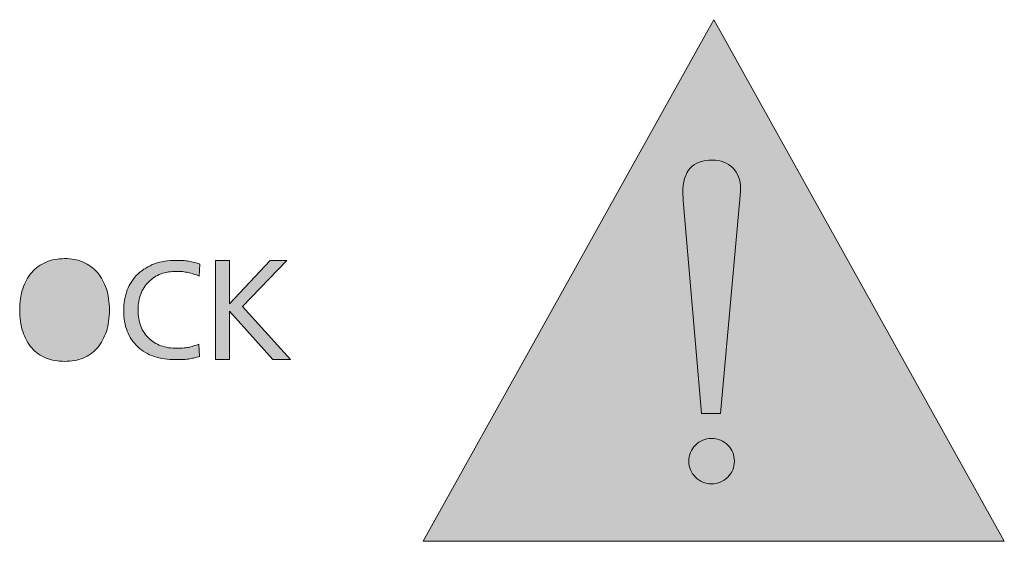
# Model space of a CAD drawing. Units: inches. Extents: x 583 to 1509, y -242 to -8.
# Drawn here: x 1308 to 1316, y -52 to -48 of the extents above; entities that cross this region are included whole.
import ezdxf

# ---------------------------------------------------------------- set-up
doc = ezdxf.new("R2010")
doc.units = ezdxf.units.IN
doc.header["$MEASUREMENT"] = 0
doc.layers.add('图层 1', color=7, linetype='Continuous')

# ---------------------------------------------------------------- blocks, each defined once
blk = doc.blocks.new('block 28')
at = {"layer": '图层 1'}
blk.add_hatch(color=18, dxfattribs=at).paths.add_polyline_path([(1310.4847, -49.5408), (1310.3534, -49.5408), (1310.0289, -49.8857), (1310.0289, -49.5408), (1309.9183, -49.5408), (1309.9183, -50.3263), (1310.0289, -50.3263), (1310.0289, -49.9432), (1310.3724, -50.3263), (1310.5143, -50.3263), (1310.1319, -49.907)])
at = {"layer": '图层 1', "lineweight": 0}
blk.add_lwpolyline([(1310.4847, -49.5408), (1310.3534, -49.5408), (1310.0289, -49.8857), (1310.0289, -49.5408), (1309.9183, -49.5408), (1309.9183, -50.3263), (1310.0289, -50.3263), (1310.0289, -49.9432), (1310.3724, -50.3263), (1310.5143, -50.3263), (1310.1319, -49.907), (1310.4847, -49.5408)], dxfattribs=at)
blk = doc.blocks.new('block 29')
at = {"layer": '图层 1'}
h = blk.add_hatch(color=18, dxfattribs=at)
h.dxf.hatch_style = 2
edge = h.paths.add_edge_path()
edge.add_spline(control_points=[(1309.7051, -49.5467), (1309.6903, -49.5443), (1309.6751, -49.5425), (1309.6586, -49.5415), (1309.6413, -49.5401), (1309.6248, -49.5398), (1309.6069, -49.5398), (1309.5421, -49.5398), (1309.4856, -49.5491), (1309.435, -49.5667), (1309.3843, -49.5853), (1309.3409, -49.6118), (1309.303, -49.6473), (1309.2651, -49.6841), (1309.2362, -49.7262), (1309.2176, -49.7751), (1309.1983, -49.8233), (1309.189, -49.8784), (1309.189, -49.9401), (1309.189, -49.9997), (1309.1983, -50.0534), (1309.2169, -50.101), (1309.2355, -50.1485), (1309.2638, -50.1906), (1309.3003, -50.2257), (1309.3375, -50.2602), (1309.3816, -50.2863), (1309.4315, -50.3029), (1309.4822, -50.3191), (1309.54, -50.328), (1309.6034, -50.328), (1309.621, -50.328), (1309.6386, -50.3273), (1309.6544, -50.3266), (1309.6706, -50.3263), (1309.6868, -50.3253), (1309.7016, -50.3229), (1309.7178, -50.3208), (1309.7326, -50.3177), (1309.7468, -50.3149), (1309.7619, -50.3111), (1309.776, -50.3074), (1309.7902, -50.3029), (1309.7902, -50.3029), (1309.7864, -50.2054), (1309.7864, -50.2054), (1309.7722, -50.2105), (1309.7585, -50.2154), (1309.744, -50.2192), (1309.7313, -50.224), (1309.7154, -50.2274), (1309.7006, -50.2302), (1309.6868, -50.2329), (1309.6717, -50.2353), (1309.6572, -50.2364), (1309.6427, -50.2378), (1309.6276, -50.2381), (1309.6127, -50.2381), (1309.5659, -50.2381), (1309.5225, -50.2312), (1309.4846, -50.2174), (1309.4467, -50.204), (1309.4146, -50.184), (1309.3878, -50.1575), (1309.3595, -50.1303), (1309.3395, -50.0982), (1309.3251, -50.061), (1309.3106, -50.0231), (1309.3037, -49.9808), (1309.3037, -49.9332), (1309.3037, -49.8867), (1309.3106, -49.8443), (1309.3251, -49.8071), (1309.3395, -49.7703), (1309.3595, -49.7372), (1309.3878, -49.7096), (1309.4153, -49.6828), (1309.4484, -49.6621), (1309.4856, -49.6476), (1309.5228, -49.6338), (1309.5649, -49.6273), (1309.6117, -49.6273), (1309.6265, -49.6273), (1309.6413, -49.628), (1309.6558, -49.6294), (1309.6706, -49.6311), (1309.6854, -49.6335), (1309.6992, -49.6376), (1309.7151, -49.64), (1309.7292, -49.6438), (1309.744, -49.649), (1309.7588, -49.6531), (1309.7736, -49.6583), (1309.7888, -49.6648), (1309.7888, -49.6648), (1309.7929, -49.5704), (1309.7929, -49.5704), (1309.7785, -49.5646), (1309.7647, -49.5594), (1309.7509, -49.556), (1309.7361, -49.5529), (1309.7213, -49.5494), (1309.7051, -49.5467)], knot_values=[0, 0, 0, 0, 1, 1, 1, 2, 2, 2, 3, 3, 3, 4, 4, 4, 5, 5, 5, 6, 6, 6, 7, 7, 7, 8, 8, 8, 9, 9, 9, 10, 10, 10, 11, 11, 11, 12, 12, 12, 13, 13, 13, 14, 14, 14, 15, 15, 15, 16, 16, 16, 17, 17, 17, 18, 18, 18, 19, 19, 19, 20, 20, 20, 21, 21, 21, 22, 22, 22, 23, 23, 23, 24, 24, 24, 25, 25, 25, 26, 26, 26, 27, 27, 27, 28, 28, 28, 29, 29, 29, 30, 30, 30, 31, 31, 31, 32, 32, 32, 33, 33, 33, 34, 34, 34, 34], degree=3, periodic=1)
at = {"layer": '图层 1', "lineweight": 0}
blk.add_open_spline([(1309.7051, -49.5467), (1309.6903, -49.5443), (1309.6751, -49.5425), (1309.6586, -49.5415), (1309.6413, -49.5401), (1309.6248, -49.5398), (1309.6069, -49.5398), (1309.5421, -49.5398), (1309.4856, -49.5491), (1309.435, -49.5667), (1309.3843, -49.5853), (1309.3409, -49.6118), (1309.303, -49.6473), (1309.2651, -49.6841), (1309.2362, -49.7262), (1309.2176, -49.7751), (1309.1983, -49.8233), (1309.189, -49.8784), (1309.189, -49.9401), (1309.189, -49.9997), (1309.1983, -50.0534), (1309.2169, -50.101), (1309.2355, -50.1485), (1309.2638, -50.1906), (1309.3003, -50.2257), (1309.3375, -50.2602), (1309.3816, -50.2863), (1309.4315, -50.3029), (1309.4822, -50.3191), (1309.54, -50.328), (1309.6034, -50.328), (1309.621, -50.328), (1309.6386, -50.3273), (1309.6544, -50.3266), (1309.6706, -50.3263), (1309.6868, -50.3253), (1309.7016, -50.3229), (1309.7178, -50.3208), (1309.7326, -50.3177), (1309.7468, -50.3149), (1309.7619, -50.3111), (1309.776, -50.3074), (1309.7902, -50.3029), (1309.7902, -50.3029), (1309.7864, -50.2054), (1309.7864, -50.2054), (1309.7722, -50.2105), (1309.7585, -50.2154), (1309.744, -50.2192), (1309.7313, -50.224), (1309.7154, -50.2274), (1309.7006, -50.2302), (1309.6868, -50.2329), (1309.6717, -50.2353), (1309.6572, -50.2364), (1309.6427, -50.2378), (1309.6276, -50.2381), (1309.6127, -50.2381), (1309.5659, -50.2381), (1309.5225, -50.2312), (1309.4846, -50.2174), (1309.4467, -50.204), (1309.4146, -50.184), (1309.3878, -50.1575), (1309.3595, -50.1303), (1309.3395, -50.0982), (1309.3251, -50.061), (1309.3106, -50.0231), (1309.3037, -49.9808), (1309.3037, -49.9332), (1309.3037, -49.8867), (1309.3106, -49.8443), (1309.3251, -49.8071), (1309.3395, -49.7703), (1309.3595, -49.7372), (1309.3878, -49.7096), (1309.4153, -49.6828), (1309.4484, -49.6621), (1309.4856, -49.6476), (1309.5228, -49.6338), (1309.5649, -49.6273), (1309.6117, -49.6273), (1309.6265, -49.6273), (1309.6413, -49.628), (1309.6558, -49.6294), (1309.6706, -49.6311), (1309.6854, -49.6335), (1309.6992, -49.6376), (1309.7151, -49.64), (1309.7292, -49.6438), (1309.744, -49.649), (1309.7588, -49.6531), (1309.7736, -49.6583), (1309.7888, -49.6648), (1309.7888, -49.6648), (1309.7929, -49.5704), (1309.7929, -49.5704), (1309.7785, -49.5646), (1309.7647, -49.5594), (1309.7509, -49.556), (1309.7361, -49.5529), (1309.7213, -49.5494), (1309.7051, -49.5467)], degree=3, knots=[0, 0, 0, 0, 1, 1, 1, 2, 2, 2, 3, 3, 3, 4, 4, 4, 5, 5, 5, 6, 6, 6, 7, 7, 7, 8, 8, 8, 9, 9, 9, 10, 10, 10, 11, 11, 11, 12, 12, 12, 13, 13, 13, 14, 14, 14, 15, 15, 15, 16, 16, 16, 17, 17, 17, 18, 18, 18, 19, 19, 19, 20, 20, 20, 21, 21, 21, 22, 22, 22, 23, 23, 23, 24, 24, 24, 25, 25, 25, 26, 26, 26, 27, 27, 27, 28, 28, 28, 29, 29, 29, 30, 30, 30, 31, 31, 31, 32, 32, 32, 33, 33, 33, 34, 34, 34, 34], dxfattribs=at)
blk = doc.blocks.new('block 30')
at = {"layer": '图层 1'}
h = blk.add_hatch(color=18, dxfattribs=at)
edge = h.paths.add_edge_path()
edge.add_spline(control_points=[(1308.9799, -49.6366), (1308.9471, -49.6001), (1308.9096, -49.5722), (1308.8665, -49.5543), (1308.8235, -49.5353), (1308.7745, -49.526), (1308.7201, -49.525), (1308.7201, -49.525), (1308.7201, -49.5263), (1308.7201, -49.5263), (1308.6647, -49.5263), (1308.6154, -49.5353), (1308.5723, -49.5543), (1308.5289, -49.5722), (1308.4907, -49.6001), (1308.4586, -49.6366), (1308.4269, -49.6728), (1308.4028, -49.7155), (1308.3873, -49.7654), (1308.3704, -49.8157), (1308.3632, -49.8715), (1308.3632, -49.9342), (1308.3632, -49.9973), (1308.3704, -50.0541), (1308.3873, -50.1044), (1308.4028, -50.1537), (1308.4269, -50.1968), (1308.4586, -50.234), (1308.4907, -50.2705), (1308.5289, -50.2977), (1308.5723, -50.3153), (1308.6154, -50.3328), (1308.6647, -50.3415), (1308.7201, -50.3415), (1308.7745, -50.3415), (1308.8235, -50.3328), (1308.8676, -50.3153), (1308.9103, -50.2977), (1308.9478, -50.2705), (1308.9799, -50.234), (1309.0112, -50.1968), (1309.0353, -50.1537), (1309.0515, -50.1044), (1309.0677, -50.0541), (1309.0757, -49.9973), (1309.0757, -49.9342), (1309.0757, -49.8715), (1309.0677, -49.8157), (1309.0515, -49.7654), (1309.0353, -49.7155), (1309.0112, -49.6728), (1308.9799, -49.6366)], knot_values=[0, 0, 0, 0, 1, 1, 1, 2, 2, 2, 3, 3, 3, 4, 4, 4, 5, 5, 5, 6, 6, 6, 7, 7, 7, 8, 8, 8, 9, 9, 9, 10, 10, 10, 11, 11, 11, 12, 12, 12, 13, 13, 13, 14, 14, 14, 15, 15, 15, 16, 16, 16, 17, 17, 17, 17], degree=3, periodic=1)
at = {"layer": '图层 1', "lineweight": 0}
blk.add_open_spline([(1308.9799, -49.6366), (1308.9471, -49.6001), (1308.9096, -49.5722), (1308.8665, -49.5543), (1308.8235, -49.5353), (1308.7745, -49.526), (1308.7201, -49.525), (1308.7201, -49.525), (1308.7201, -49.5263), (1308.7201, -49.5263), (1308.6647, -49.5263), (1308.6154, -49.5353), (1308.5723, -49.5543), (1308.5289, -49.5722), (1308.4907, -49.6001), (1308.4586, -49.6366), (1308.4269, -49.6728), (1308.4028, -49.7155), (1308.3873, -49.7654), (1308.3704, -49.8157), (1308.3632, -49.8715), (1308.3632, -49.9342), (1308.3632, -49.9973), (1308.3704, -50.0541), (1308.3873, -50.1044), (1308.4028, -50.1537), (1308.4269, -50.1968), (1308.4586, -50.234), (1308.4907, -50.2705), (1308.5289, -50.2977), (1308.5723, -50.3153), (1308.6154, -50.3328), (1308.6647, -50.3415), (1308.7201, -50.3415), (1308.7745, -50.3415), (1308.8235, -50.3328), (1308.8676, -50.3153), (1308.9103, -50.2977), (1308.9478, -50.2705), (1308.9799, -50.234), (1309.0112, -50.1968), (1309.0353, -50.1537), (1309.0515, -50.1044), (1309.0677, -50.0541), (1309.0757, -49.9973), (1309.0757, -49.9342), (1309.0757, -49.8715), (1309.0677, -49.8157), (1309.0515, -49.7654), (1309.0353, -49.7155), (1309.0112, -49.6728), (1308.9799, -49.6366)], degree=3, knots=[0, 0, 0, 0, 1, 1, 1, 2, 2, 2, 3, 3, 3, 4, 4, 4, 5, 5, 5, 6, 6, 6, 7, 7, 7, 8, 8, 8, 9, 9, 9, 10, 10, 10, 11, 11, 11, 12, 12, 12, 13, 13, 13, 14, 14, 14, 15, 15, 15, 16, 16, 16, 17, 17, 17, 17], dxfattribs=at)
blk = doc.blocks.new('block 27')
at = {"layer": '图层 1'}
h = blk.add_hatch(color=18, dxfattribs=at)
h.dxf.hatch_style = 2
h.paths.add_polyline_path([(1313.9463, -47.7569), (1313.8754, -47.6302), (1313.8044, -47.7569), (1311.6333, -51.6482), (1311.6333, -51.6489), (1311.5671, -51.7694), (1311.7043, -51.7694), (1316.0458, -51.7694), (1316.1829, -51.7694), (1316.1167, -51.6489)])
edge = h.paths.add_edge_path()
edge.add_spline(control_points=[(1313.6776, -51.1338), (1313.6776, -51.0842), (1313.6955, -51.0422), (1313.73, -51.0067), (1313.7655, -50.9719), (1313.8078, -50.954), (1313.8574, -50.954), (1313.9091, -50.954), (1313.9522, -50.9719), (1313.987, -51.0067), (1314.0214, -51.0422), (1314.0393, -51.0842), (1314.0393, -51.1338), (1314.0393, -51.1841), (1314.0214, -51.2268), (1313.9863, -51.2616), (1313.9505, -51.2964), (1313.9084, -51.314), (1313.8574, -51.314), (1313.8089, -51.314), (1313.7665, -51.2964), (1313.731, -51.2616), (1313.6955, -51.2268), (1313.6776, -51.1841), (1313.6776, -51.1338)], knot_values=[0, 0, 0, 0, 1, 1, 1, 2, 2, 2, 3, 3, 3, 4, 4, 4, 5, 5, 5, 6, 6, 6, 7, 7, 7, 8, 8, 8, 8], degree=3, periodic=1)
edge = h.paths.add_edge_path()
edge.add_spline(control_points=[(1314.0793, -49.0823), (1314.0793, -49.0823), (1313.9298, -50.7552), (1313.9298, -50.7552), (1313.9298, -50.7552), (1313.7768, -50.7552), (1313.7768, -50.7552), (1313.7768, -50.7552), (1313.6363, -49.0971), (1313.6363, -49.0971), (1313.6321, -49.0499), (1313.6294, -49.0199), (1313.6294, -49.0079), (1313.6294, -48.9169), (1313.6487, -48.8515), (1313.6893, -48.808), (1313.7279, -48.7657), (1313.7865, -48.7443), (1313.864, -48.7443), (1313.9305, -48.7443), (1313.9849, -48.765), (1314.0259, -48.806), (1314.0683, -48.8463), (1314.0883, -48.9014), (1314.0883, -48.9703), (1314.0883, -48.993), (1314.0859, -49.0299), (1314.0793, -49.0823)], knot_values=[0, 0, 0, 0, 1, 1, 1, 2, 2, 2, 3, 3, 3, 4, 4, 4, 5, 5, 5, 6, 6, 6, 7, 7, 7, 8, 8, 8, 9, 9, 9, 9], degree=3, periodic=1)
h = blk.add_hatch(color=18, dxfattribs=at)
h.dxf.hatch_style = 2
edge = h.paths.add_edge_path()
edge.add_spline(control_points=[(1313.864, -48.7443), (1313.7865, -48.7443), (1313.7279, -48.7657), (1313.6893, -48.808), (1313.6487, -48.8515), (1313.6294, -48.9169), (1313.6294, -49.0079), (1313.6294, -49.0199), (1313.6321, -49.0499), (1313.6363, -49.0971), (1313.6363, -49.0971), (1313.7768, -50.7552), (1313.7768, -50.7552), (1313.7768, -50.7552), (1313.9298, -50.7552), (1313.9298, -50.7552), (1313.9298, -50.7552), (1314.0793, -49.0823), (1314.0793, -49.0823), (1314.0859, -49.0299), (1314.0883, -48.993), (1314.0883, -48.9703), (1314.0883, -48.9014), (1314.0683, -48.8463), (1314.0259, -48.806), (1313.9849, -48.765), (1313.9305, -48.7443), (1313.864, -48.7443)], knot_values=[0, 0, 0, 0, 1, 1, 1, 2, 2, 2, 3, 3, 3, 4, 4, 4, 5, 5, 5, 6, 6, 6, 7, 7, 7, 8, 8, 8, 9, 9, 9, 9], degree=3, periodic=1)
h = blk.add_hatch(color=18, dxfattribs=at)
h.dxf.hatch_style = 2
edge = h.paths.add_edge_path()
edge.add_spline(control_points=[(1313.9863, -51.2616), (1314.0214, -51.2268), (1314.0393, -51.1841), (1314.0393, -51.1338), (1314.0393, -51.0842), (1314.0214, -51.0422), (1313.987, -51.0067), (1313.9522, -50.9719), (1313.9091, -50.954), (1313.8574, -50.954), (1313.8078, -50.954), (1313.7655, -50.9719), (1313.73, -51.0067), (1313.6955, -51.0422), (1313.6776, -51.0842), (1313.6776, -51.1338), (1313.6776, -51.1841), (1313.6955, -51.2268), (1313.731, -51.2616), (1313.7665, -51.2964), (1313.8089, -51.314), (1313.8574, -51.314), (1313.9084, -51.314), (1313.9505, -51.2964), (1313.9863, -51.2616)], knot_values=[0, 0, 0, 0, 1, 1, 1, 2, 2, 2, 3, 3, 3, 4, 4, 4, 5, 5, 5, 6, 6, 6, 7, 7, 7, 8, 8, 8, 8], degree=3, periodic=1)
at = {"layer": '图层 1', "lineweight": 0}
for points in [[(1313.9463, -47.7569), (1313.8754, -47.6302), (1313.8044, -47.7569), (1311.6333, -51.6482), (1311.6333, -51.6489), (1311.5671, -51.7694), (1311.7043, -51.7694), (1316.0458, -51.7694), (1316.1829, -51.7694), (1316.1167, -51.6489), (1313.9463, -47.7569)], [(1309.7929, -49.5694), (1309.7929, -49.5704)]]:
    blk.add_lwpolyline(points, dxfattribs=at)
for points, knots in [([(1314.0793, -49.0823), (1314.0793, -49.0823), (1313.9298, -50.7552), (1313.9298, -50.7552), (1313.9298, -50.7552), (1313.7768, -50.7552), (1313.7768, -50.7552), (1313.7768, -50.7552), (1313.6363, -49.0971), (1313.6363, -49.0971), (1313.6321, -49.0499), (1313.6294, -49.0199), (1313.6294, -49.0079), (1313.6294, -48.9169), (1313.6487, -48.8515), (1313.6893, -48.808), (1313.7279, -48.7657), (1313.7865, -48.7443), (1313.864, -48.7443), (1313.9305, -48.7443), (1313.9849, -48.765), (1314.0259, -48.806), (1314.0683, -48.8463), (1314.0883, -48.9014), (1314.0883, -48.9703), (1314.0883, -48.993), (1314.0859, -49.0299), (1314.0793, -49.0823)], [0, 0, 0, 0, 1, 1, 1, 2, 2, 2, 3, 3, 3, 4, 4, 4, 5, 5, 5, 6, 6, 6, 7, 7, 7, 8, 8, 8, 9, 9, 9, 9]), ([(1313.864, -48.7443), (1313.7865, -48.7443), (1313.7279, -48.7657), (1313.6893, -48.808), (1313.6487, -48.8515), (1313.6294, -48.9169), (1313.6294, -49.0079), (1313.6294, -49.0199), (1313.6321, -49.0499), (1313.6363, -49.0971), (1313.6363, -49.0971), (1313.7768, -50.7552), (1313.7768, -50.7552), (1313.7768, -50.7552), (1313.9298, -50.7552), (1313.9298, -50.7552), (1313.9298, -50.7552), (1314.0793, -49.0823), (1314.0793, -49.0823), (1314.0859, -49.0299), (1314.0883, -48.993), (1314.0883, -48.9703), (1314.0883, -48.9014), (1314.0683, -48.8463), (1314.0259, -48.806), (1313.9849, -48.765), (1313.9305, -48.7443), (1313.864, -48.7443)], [0, 0, 0, 0, 1, 1, 1, 2, 2, 2, 3, 3, 3, 4, 4, 4, 5, 5, 5, 6, 6, 6, 7, 7, 7, 8, 8, 8, 9, 9, 9, 9]), ([(1313.6776, -51.1338), (1313.6776, -51.0842), (1313.6955, -51.0422), (1313.73, -51.0067), (1313.7655, -50.9719), (1313.8078, -50.954), (1313.8574, -50.954), (1313.9091, -50.954), (1313.9522, -50.9719), (1313.987, -51.0067), (1314.0214, -51.0422), (1314.0393, -51.0842), (1314.0393, -51.1338), (1314.0393, -51.1841), (1314.0214, -51.2268), (1313.9863, -51.2616), (1313.9505, -51.2964), (1313.9084, -51.314), (1313.8574, -51.314), (1313.8089, -51.314), (1313.7665, -51.2964), (1313.731, -51.2616), (1313.6955, -51.2268), (1313.6776, -51.1841), (1313.6776, -51.1338)], [0, 0, 0, 0, 1, 1, 1, 2, 2, 2, 3, 3, 3, 4, 4, 4, 5, 5, 5, 6, 6, 6, 7, 7, 7, 8, 8, 8, 8]), ([(1313.9863, -51.2616), (1314.0214, -51.2268), (1314.0393, -51.1841), (1314.0393, -51.1338), (1314.0393, -51.0842), (1314.0214, -51.0422), (1313.987, -51.0067), (1313.9522, -50.9719), (1313.9091, -50.954), (1313.8574, -50.954), (1313.8078, -50.954), (1313.7655, -50.9719), (1313.73, -51.0067), (1313.6955, -51.0422), (1313.6776, -51.0842), (1313.6776, -51.1338), (1313.6776, -51.1841), (1313.6955, -51.2268), (1313.731, -51.2616), (1313.7665, -51.2964), (1313.8089, -51.314), (1313.8574, -51.314), (1313.9084, -51.314), (1313.9505, -51.2964), (1313.9863, -51.2616)], [0, 0, 0, 0, 1, 1, 1, 2, 2, 2, 3, 3, 3, 4, 4, 4, 5, 5, 5, 6, 6, 6, 7, 7, 7, 8, 8, 8, 8])]:
    blk.add_open_spline(points, degree=3, knots=knots, dxfattribs=at)
at = {"layer": '图层 1'}
for name in ['block 30', 'block 29', 'block 28']:
    blk.add_blockref(name, (0, 0), dxfattribs=at)

msp = doc.modelspace()

# ---------------------------------------------------------------- block references
at = {"layer": '图层 1'}
msp.add_blockref('block 27', (0, 0), dxfattribs=at)

doc.saveas('drawing.dxf')
